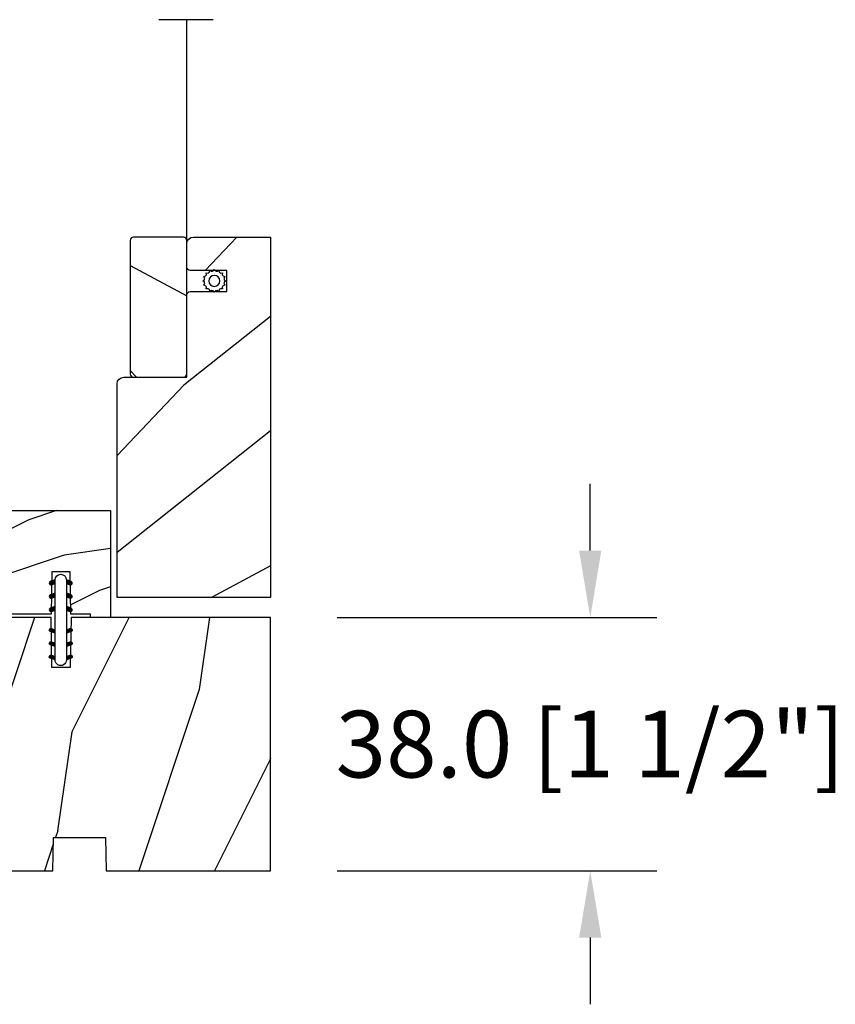
# Model space of a CAD drawing. Units: millimetres. Extents: x 986 to 31025, y -2147 to 1288.
# Drawn here: x 6259 to 6381, y -1496 to -1348 of the extents above; entities that cross this region are included whole.
import ezdxf

# ---------------------------------------------------------------- set-up
doc = ezdxf.new("R2010")
doc.units = ezdxf.units.MM
doc.header["$MEASUREMENT"] = 0
doc.header["$PDMODE"] = 3
doc.layers.add('Dimensions-Cotes', color=7, linetype='Continuous')
doc.layers.add('Screen-Moustiquaire', color=51, linetype='Continuous')
doc.styles.add('Century-10', font='GOTHIC.TTF', dxfattribs={"height": 10})
doc.linetypes.add('Amzigzag', pattern='A,0.0001,[136,genltshp.shx,S=0.04,R=0,X=0,Y=0],-11', length=11.0001)
doc.linetypes.add('ZIGZAG', pattern='A,0.00254,-5.08,[131,ltypeshp.shx,S=5.08,R=0,X=-5.08,Y=0],-10.16,[131,ltypeshp.shx,S=5.08,R=180,X=5.08,Y=0],-5.08', length=20.32254)
doc.dimstyles.new('1-1', dxfattribs={"dimtxt": 10, "dimasz": 10, "dimexe": 10, "dimexo": 10, "dimgap": 10, "dimtad": 0, "dimtih": 1, "dimtoh": 1, "dimdec": 1, "dimzin": 0, "dimdsep": 46, "dimtxsty": 'Century-10', "dimcen": 0, "dimadec": 1, "dimazin": 0, "dimtfac": 1, "dimtdec": 1, "dimtofl": 0, "dimtmove": 0, "dimatfit": 3, "dimfxl": 0, "dimtolj": 1, "dimtzin": 0, "dimarcsym": 0})

# ---------------------------------------------------------------- blocks, each defined once
blk = doc.blocks.new('*D1343')
at = {"layer": 'Defpoints', "color": 0, "transparency": 16777216}
for p in [(6296.225276206022, -1438.013370744065), (6296.225276206022, -1476.013370744065), (6344.178346982249, -1476.013370744065)]:
    blk.add_point(p, dxfattribs=at)
at = {"layer": 'Dimensions-Cotes', "color": 0, "lineweight": -2, "transparency": 16777216}
for p, q in [((6344.178346982249, -1428.013370744065), (6344.178346982249, -1418.013370744065)), ((6306.225276206022, -1438.013370744065), (6354.178346982249, -1438.013370744065)), ((6306.225276206022, -1476.013370744065), (6354.178346982249, -1476.013370744065)), ((6344.178346982249, -1486.013370744065), (6344.178346982249, -1496.013370744065))]:
    blk.add_line(p, q, dxfattribs=at)
at = {"layer": 'Dimensions-Cotes', "color": 0, "transparency": 16777216}
for points in [[(6342.511680315582, -1428.013370744065), (6345.845013648916, -1428.013370744065), (6344.178346982249, -1438.013370744065)], [(6342.511680315582, -1486.013370744065), (6345.845013648916, -1486.013370744065), (6344.178346982249, -1476.013370744065)]]:
    blk.add_solid(points, dxfattribs=at)
at = {"layer": 'Dimensions-Cotes', "color": 0, "transparency": 16777216, "insert": (6344.178346982248, -1457.013370744067), "char_height": 10, "attachment_point": 5, "style": 'Century-10'}
blk.add_mtext('\\A1;38.0 [1 1/2"]', dxfattribs=at)
blk = doc.blocks.new('BB-103')
h = blk.add_hatch()
h.set_pattern_fill('WOOD1', color=1, scale=30, angle=45, pattern_type=2)
h.set_pattern_definition([(261.8699, (-12.72792206135786, 29.69848480983499), (21.21319907757999, 106.0660180495853), [15, -135]), (251.5651, (6.363961030678922, 36.06244584051393), (4.563926263401186e-05, -42.42641678491383), [33.54102, -33.54102]), (243.4349, (16.97056274847714, 25.45584412271572), (-21.21324652746686, -63.63958565313664), [18.97368, -75.89466])])
h.paths.add_polyline_path([(-69, 27.30000961375696), (-73.04186136496752, 27.30000961375696), (-73.13434519901918, 22.00161431050455), (-75.14934935301052, 21.99999999917637), (-75.24186136498604, 27.30000961375696), (-78.3673929632224, 27.30000961375696), (-78.3988120800932, 25.50000961375405), (-97.36031569449523, 25.49956671487992), (-97.39092587363415, 23.74591072637413), (-106.489018800234, 22.73247491501955, 0.3820830109378573), (-106.8447367064873, 22.33493360122512), (-106.8447367064873, 1.918255480244998, 0.4142135623730975), (-106.4447367064873, 1.518255480244985), (-92.14473670638472, 1.518255480244989), (-92.11824353032154, 0.0004624401086772423), (-80.6491026790186, 3.446132268436486e-13), (-80.56185443461783, 4.998448574072484), (-72.736374325933, 4.998448574072214), (-72.64912608153236, 3.375077994860476e-13), (-32.64947926317973, 1.13686837721616e-13), (-32.56226242832585, 4.996649122327938), (-24.73674183566061, 4.998171497843146), (-24.64949842764327, 1.13686837721616e-13), (0, 0), (7.105427357601002e-15, 38), (-29.89987975272, 38), (-30.0304590487878, 30.49890991639322), (-32.76867476855878, 30.50109008360678), (-32.89921600966633, 38), (-68.81323097307683, 38)])
at = {"color": 4}
blk.add_lwpolyline([(-24.64949842764327, 1.13686837721616e-13), (0, 0), (0, 38), (-29.89987975272, 38), (-30.0304590487878, 30.49890991639322), (-32.76867476855878, 30.50109008360678), (-32.89921600966633, 38), (-68.81323097307683, 38), (-69, 27.30000961375696), (-73.04186136496752, 27.30000961375696), (-73.13434519901918, 22.00161431050455), (-75.14934935301052, 21.99999999917637), (-75.24186136498604, 27.30000961375696), (-78.3673929632224, 27.30000961375696), (-78.3988120800932, 25.50000961375405), (-97.36031569449523, 25.49956671487992), (-97.39092587363415, 23.74591072637413), (-106.489018800234, 22.73247491501955, 0.3820830109378576), (-106.8447367064873, 22.33493360122512), (-106.8447367064873, 1.918255480244994, 0.4142135623730924), (-106.4447367064873, 1.518255480244989), (-92.14473670638472, 1.518255480244989), (-92.11824353032155, 0.0004624401086772423), (-80.6491026790186, 3.410605131648481e-13), (-80.56185443461783, 4.998448574072484), (-72.736374325933, 4.998448574072214), (-72.64912608153236, 3.410605131648481e-13), (-32.64947926317973, 1.13686837721616e-13), (-32.56226242832585, 4.996649122327938), (-24.73674183566061, 4.998171497843146)], format="xyb", close=True, dxfattribs=at)
blk = doc.blocks.new('D-072')
for points in [[(-0.7077034603641437, 5.741188682878466, 1), (-0.538412126510309, 5.276064565806585), (1.648459146963432e-12, 5.472030553624684), (1.875832822406664e-12, 5.998771677138528)], [(2.407703460367657, 5.741188682878466, -1), (2.238412126513822, 5.276064565806585), (1.700000000001864, 5.472030553624684), (1.700000000001637, 5.998771677138528)], [(-0.7077034603647121, 3.741188682877898, 1), (-0.5384121265108774, 3.276064565806017), (1.080024958355352e-12, 3.472030553624116), (1.307398633798584e-12, 3.99877167713796)], [(2.407703460367088, 3.741188682877898, -1), (2.238412126513253, 3.276064565806017), (1.700000000001296, 3.472030553624116), (1.700000000001069, 3.99877167713796)], [(-0.7077034603647121, 1.741188682877898, 1), (-0.5384121265108774, 1.276064565806017), (1.080024958355352e-12, 1.472030553624116), (1.307398633798584e-12, 1.99877167713796)], [(2.407703460367088, 1.741188682877898, -1), (2.238412126513253, 1.276064565806017), (1.700000000001296, 1.472030553624116), (1.700000000001069, 1.99877167713796)], [(-0.7077034603647121, -1.74118868287804, -1), (-0.5384121265108774, -1.276064565806159), (1.080024958355352e-12, -1.472030553624258), (1.307398633798584e-12, -1.998771677138102)], [(2.407703460367088, -1.74118868287804, 1), (2.238412126513253, -1.276064565806159), (1.700000000001296, -1.472030553624258), (1.700000000001069, -1.998771677138102)], [(-0.7077034603647121, -3.74118868287804, -1), (-0.5384121265108774, -3.276064565806159), (1.080024958355352e-12, -3.472030553624258), (1.307398633798584e-12, -3.998771677138102)], [(2.407703460367088, -3.74118868287804, 1), (2.238412126513253, -3.276064565806159), (1.700000000001296, -3.472030553624258), (1.700000000001069, -3.998771677138102)], [(-0.7077034603641437, -5.741188682878608, -1), (-0.538412126510309, -5.276064565806728), (1.648459146963432e-12, -5.472030553624826), (1.875832822406664e-12, -5.99877167713867)], [(2.407703460367657, -5.741188682878608, 1), (2.238412126513822, -5.276064565806728), (1.700000000001864, -5.472030553624826), (1.700000000001637, -5.99877167713867)]]:
    blk.add_hatch(color=2).paths.add_polyline_path(points)
at = {"color": 2}
for points in [[(1.762145984685048e-12, 5.9987716771385), (-0.7077034603641437, 5.741188682878466, 1.000000000000649), (-0.538412126509968, 5.276064565806713), (1.648459146963432e-12, 5.47203055362467)], [(1.700000000001523, 5.47203055362494), (2.238412126514845, 5.276064565806529, 0.9999999999986194), (2.407703460368452, 5.741188682877542), (1.700000000001751, 5.998771677137789)], [(1.193711796076968e-12, 3.998771677137235), (-0.707703460364371, 3.741188682876079, 0.9999999999996753), (-0.5384121265108774, 3.276064565805179), (1.193711796076968e-12, 3.472030553623348)], [(1.700000000000841, 3.472030553625764), (2.238412126514163, 3.276064565807182, 1.000000000000649), (2.407703460368452, 3.74118868287848), (1.700000000000841, 3.998771677139509)], [(1.193711796076968e-12, 1.998771677137235), (-0.707703460364371, 1.741188682876079, 0.9999999999996753), (-0.5384121265108774, 1.276064565805179), (1.193711796076968e-12, 1.472030553623348)], [(1.700000000000841, 1.472030553625764), (2.238412126514163, 1.276064565807182, 1.000000000000649), (2.407703460368452, 1.74118868287848), (1.700000000000841, 1.998771677139509)], [(1.193711796076968e-12, -1.998771677137377), (-0.707703460364371, -1.741188682876221, -0.9999999999996753), (-0.5384121265108774, -1.276064565805321), (1.193711796076968e-12, -1.47203055362349)], [(1.700000000000841, -1.472030553625906), (2.238412126514163, -1.276064565807324, -1.000000000000649), (2.407703460368452, -1.741188682878622), (1.700000000000841, -1.998771677139651)], [(1.193711796076968e-12, -3.998771677137377), (-0.707703460364371, -3.741188682876221, -0.9999999999996753), (-0.5384121265108774, -3.276064565805321), (1.193711796076968e-12, -3.47203055362349)], [(1.700000000000841, -3.472030553625906), (2.238412126514163, -3.276064565807324, -1.000000000000649), (2.407703460368452, -3.741188682878622), (1.700000000000841, -3.998771677139651)], [(1.762145984685048e-12, -5.998771677138642), (-0.7077034603641437, -5.741188682878608, -1.000000000000649), (-0.538412126509968, -5.276064565806855), (1.648459146963432e-12, -5.472030553624812)], [(1.700000000001523, -5.472030553625082), (2.238412126514845, -5.276064565806671, -0.9999999999986194), (2.407703460368452, -5.741188682877684), (1.700000000001751, -5.998771677137931)]]:
    blk.add_lwpolyline(points, format="xyb", dxfattribs=at)
blk.add_lwpolyline([(1.700000000001751, -5.998771677138642, -1.000000000000142), (-1.762145984685048e-12, -5.998771677137803), (1.762145984685048e-12, 5.998771677137803, -0.9999999999998578), (1.700000000001751, 5.9987716771385)], format="xyb", close=True, dxfattribs=at)
blk = doc.blocks.new('BB-134')
h = blk.add_hatch()
h.set_pattern_fill('WOOD1', color=1, scale=15, angle=45, pattern_type=2)
h.set_pattern_definition([(261.8699, (-6.363961030678928, 14.8492424049175), (10.60659953878999, 53.03300902479267), [7.5, -67.5]), (251.5651, (3.181980515339464, 18.03122292025696), (2.281963131700593e-05, -21.21320839245691), [16.77051, -16.77051]), (243.4349, (8.485281374238571, 12.72792206135786), (-10.60662326373343, -31.81979282656832), [9.48684, -37.94733])])
h.paths.add_polyline_path([(16, 13.10000737066001), (0, 13.10000737066001), (0, 10.10000737066001), (0.5, 10.10000737066001), (0.5, 7.179667470903233), (6.849890083592231, 7.069128313529887), (6.847709916378665, 4.33091259375891), (0.4999999999999982, 4.22041147560795), (0.5, -28.89996622471079), (0, -28.89996622471079), (0, -31.89996622471079), (8.66444487933768, -31.89996622471079), (8.66444487933768, -27.11946622471079), (11.66444487933768, -27.11946622471079), (11.66444487933768, -31.8499662247108, 0.4142135623730955), (12.66444487933767, -32.8499662247108), (16, -32.8499662247108)])
at = {"color": 4}
blk.add_lwpolyline([(0.5, 7.179667470903231), (6.849890083592232, 7.069128313529889), (6.847709916378665, 4.330912593758912), (0.5, 4.22041147560795), (0.5, -28.89996622471079), (0, -28.89996622471079), (0, -31.89996622471079), (8.66444487933768, -31.89996622471079), (8.66444487933768, -27.11946622471079), (11.66444487933768, -27.11946622471079), (11.66444487933768, -31.8499662247108, 0.4142135623730981), (12.66444487933768, -32.8499662247108), (16, -32.8499662247108), (16, 13.10000737066001), (0, 13.10000737066001), (0, 10.10000737066001), (0.5, 10.10000737066001)], format="xyb", close=True, dxfattribs=at)
blk = doc.blocks.new('CM-051')
h = blk.add_hatch()
h.set_pattern_fill('WOOD1', color=1, scale=30, angle=205, style=0, pattern_type=2)
h.set_pattern_definition([(61.86990000000002, (-118.0123493185492, -67.84147993050829), (-56.2106013317665, -92.41411308843044), [15, -135]), (51.5651, (-138.1294538408729, -67.29183855850897), (14.51064626269247, 39.86780638871807), [33.54102, -33.54102]), (43.43489999999997, (-144.4687277669836, -53.6972217529601), (41.69995143104486, 52.5462914103983), [18.97367999999992, -75.89465999999969])])
edge = h.paths.add_edge_path()
edge.add_arc((4.5, 12.05489110186682), 0.4999999999999999, 0, 90)
edge.add_line((4.5, 12.55489110186682), (1, 12.55489110186682))
edge.add_arc((1, 11.55489110186682), 0.9999999999999999, 90, 180)
edge.add_line((0, 11.55489110186682), (0, 0))
edge.add_line((0, 0), (53.99715554646173, 0))
edge.add_line((53.99715554646173, 0), (53.99715554646173, 23))
edge.add_line((53.99715554646173, 23), (22, 23))
edge.add_arc((22, 22), 0.9999999999999999, 90, 180)
edge.add_line((21, 22), (21, 12.55489110186682))
edge.add_line((21, 12.55489110186682), (8.674999999999272, 12.55489110186682))
edge.add_arc((8.674999999999272, 12.05489110186682), 0.4999999999999999, 90, 180)
edge.add_line((8.174999999999272, 12.05489110186682), (8.174999999999272, 6.554891101866815))
edge.add_line((8.174999999999272, 6.554891101866815), (5, 6.55489110186727))
edge.add_line((5, 6.55489110186727), (5, 12.05489110186682))
at = {"color": 4}
blk.add_lwpolyline([(8.174999999999272, 12.05489110186682), (8.174999999999272, 6.554891101866815), (5, 6.554891101866815), (5, 12.05489110186682, 0.414213562373095), (4.5, 12.55489110186682), (1, 12.55489110186682, 0.414213562373095), (0, 11.55489110186682), (0, 0), (53.99715554646173, 0), (53.99715554646173, 23), (22, 23, 0.414213562373095), (21, 22), (21, 12.55489110186682), (8.674999999999272, 12.55489110186682, 0.414213562373095)], format="xyb", close=True, dxfattribs=at)
blk = doc.blocks.new('CM-005')
at = {"color": 51}
blk.add_lwpolyline([(1.212334576344574, -0.3868345763448886), (1.177909196697556, -0.1009620253062238, 0.03873202468494066), (1.306705637237201, 0.09179546981567199), (1.583991458490573, 0.1693892552102554), (1.442787865785476, 0.4203270315770098, 0.03873202468492509), (1.48801516121307, 0.6476999999999791), (1.714499999999816, 0.8254999999999129), (1.48801516121307, 1.003299999999392, 0.03873202468536949), (1.442787865785021, 1.230672968424635), (1.583991458490118, 1.481610744790025), (1.306705637236291, 1.559204530185518, 0.03873202468518958), (1.177909196696646, 1.751962025307868), (1.212334576343665, 2.03783457634426), (0.9264620253077283, 2.003409196696786, 0.03873202468545896), (0.7337045301844682, 2.132205637236886), (0.6561107447898848, 2.409491458490258), (0.4051729684244947, 2.268287865786071, 0.03873202468519166), (0.1778000000001612, 2.313515161213211), (-2.273736754432321e-13, 2.539999999999957), (-0.1777999999997064, 2.313515161213211, 0.0387320246853078), (-0.4051729684254042, 2.268287865785616), (-0.6561107447898848, 2.409491458490258), (-0.7337045301844682, 2.132205637236432, 0.03873202468510488), (-0.9264620253068188, 2.003409196697696), (-1.212334576344574, 2.037834576344714), (-1.177909196697556, 1.751962025307868, 0.03873202468524476), (-1.306705637237201, 1.559204530184154), (-1.583991458490573, 1.481610744790025), (-1.442787865785476, 1.23067296842418, 0.03873202468511912), (-1.48801516121307, 1.003299999999847), (-1.714499999999816, 0.8255000000003676), (-1.48801516121307, 0.6477000000004338, 0.03873202468523698), (-1.442787865785931, 0.4203270315761003), (-1.583991458490573, 0.1693892552102554), (-1.306705637236291, 0.09179546981567199, 0.03873202468527422), (-1.177909196697101, -0.1009620253071333), (-1.212334576344574, -0.3868345763444339), (-0.9264620253077283, -0.3524091966969607, 0.03873202468502272), (-0.7337045301844682, -0.4812056372370606), (-0.6561107447898848, -0.7584914584899778), (-0.4051729684240399, -0.617287865785336, 0.0387320246851915), (-0.1778000000001612, -0.6625151612129301), (-6.821210263296962e-13, -0.8889999999992213), (0.1777999999992517, -0.6625151612124753, 0.03873202468523886), (0.4051729684235852, -0.6172878657857908), (0.6561107447898848, -0.7584914584899778), (0.7337045301844682, -0.4812056372361511, 0.03873202468510744), (0.9264620253068188, -0.3524091966969607)], format="xyb", close=True, dxfattribs=at)
blk.add_circle((0, 0.8254999999999981), 0.8255, dxfattribs=at)
blk = doc.blocks.new('CM-063')
h = blk.add_hatch()
h.set_pattern_fill('WOOD1', color=1, scale=30, angle=205, style=0, pattern_type=2)
h.set_pattern_definition([(61.86989999999997, (-2288.846200195039, -25463.88023701969), (-56.2106013317665, -92.41411308843044), [15, -135]), (51.5651, (-2308.963304717367, -25463.33059564769), (14.51064626269248, 39.86780638871807), [33.54102, -33.54102]), (43.43490000000003, (-2315.302578643477, -25449.73597884214), (41.69995143104487, 52.5462914103983), [18.97368, -75.89466])])
h.paths.add_polyline_path([(0.5, 8.5, 0.4142135623730951), (0, 8), (0, 0.5, 0.4142135623730951), (0.5, 0), (20.5, 0, 0.4142135623730951), (21, 0.5), (21, 8, 0.4142135623730951), (20.5, 8.5)])
at = {"color": 4}
blk.add_lwpolyline([(21, 0.5), (21, 8, 0.414213562373095), (20.5, 8.5), (0.5, 8.5, 0.414213562373095), (0, 8), (0, 0.5, 0.414213562373095), (0.5, 0), (20.5, 0, 0.414213562373095)], format="xyb", close=True, dxfattribs=at)

msp = doc.modelspace()

# ---------------------------------------------------------------- linework, layer by layer
at = {"layer": 'Screen-Moustiquaire', "linetype": 'Amzigzag', "ltscale": 0.5}
msp.add_line((6287.640288647219, -1348.423760853865), (6279.494882263991, -1348.423760853865), dxfattribs=at)
at = {"layer": 'Screen-Moustiquaire', "linetype": 'ZIGZAG', "ltscale": 0.02}
msp.add_line((6283.670385104151, -1385.516215196778), (6283.670385104151, -1348.423760853865), dxfattribs=at)

# ---------------------------------------------------------------- block references
at = {"xscale": -1, "rotation": 270}
msp.add_blockref('BB-134', (6259.125242430733, -1438.013370743247), dxfattribs=at)
for name, p in [('D-072', (6263.915559354786, -1438.39604250434)), ('BB-103', (6296.225276206018, -1476.013370744065))]:
    msp.add_blockref(name, p)
at = {"layer": 'Screen-Moustiquaire', "xscale": -1}
for name, p, rotation in [('CM-051', (6296.225276206018, -1381.016215196778), 90), ('CM-005', (6287.802988699541, -1386.750027475381), 180)]:
    msp.add_blockref(name, p, dxfattribs=dict(at, rotation=rotation))
at = {"layer": 'Screen-Moustiquaire', "rotation": 270}
msp.add_blockref('CM-063', (6275.170385104151, -1381.016215196778), dxfattribs=at)

# ---------------------------------------------------------------- dimensions: what is measured, and where the dimension line sits
at = {"layer": 'Dimensions-Cotes'}
dim = msp.add_linear_dim(base=(6344.178346982249, -1476.013370744065), p1=(6296.225276206018, -1438.013370744065), p2=(6296.225276206018, -1476.013370744065), angle=90, dimstyle='1-1', dxfattribs=at)
dim.commit()
dim.dimension.update_dxf_attribs({"geometry": '*D1343', "text_midpoint": (6344.178346982248, -1457.013370744067), "dimtype": 160})

doc.saveas('drawing.dxf')
